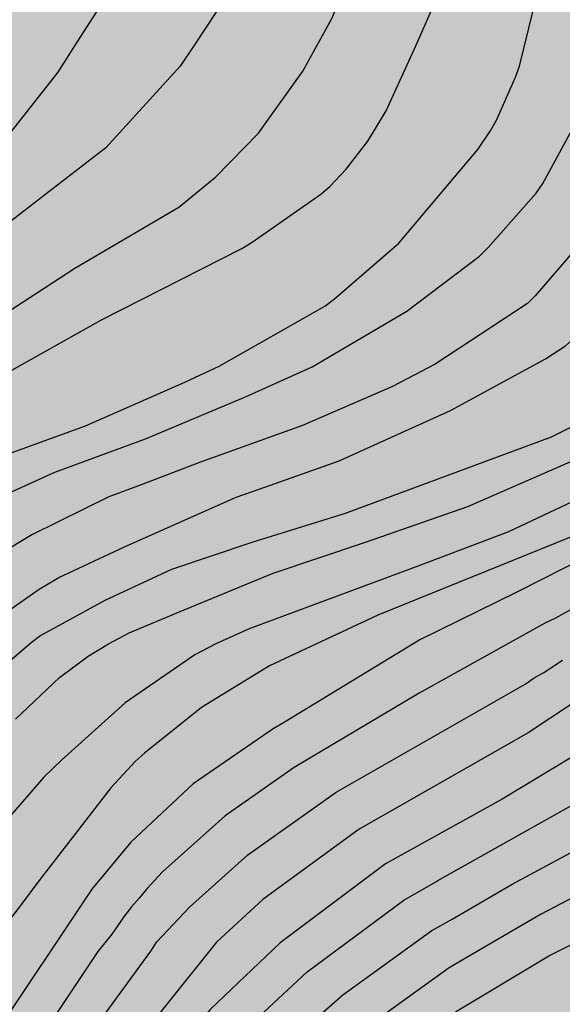
# Model space of a CAD drawing. Units: metres. Extents: x 584843 to 585194, y 4797540 to 4797790.
# Drawn here: x 584996 to 585018, y 4797640 to 4797680 of the extents above; entities that cross this region are included whole.
import ezdxf

# ---------------------------------------------------------------- set-up
doc = ezdxf.new("R2010")
doc.units = ezdxf.units.M
doc.layers.add('020104', color=34, linetype='Continuous')
doc.layers.add('990504', color=63, linetype='Continuous')
doc.layers.add('020105', color=24, linetype='Continuous', lineweight=30)

msp = doc.modelspace()

# ---------------------------------------------------------------- hatches: boundary and pattern name
at = {"layer": '990504'}
h = msp.add_hatch(color=256, dxfattribs=at)
h.paths.add_polyline_path([(585056.964, 4797540.072), (584844.155, 4797540.077), (584844.157, 4797610.895), (584845.849, 4797610.92), (584847.025, 4797611), (584848.041, 4797611.336), (584848.937, 4797611.904), (584849.657, 4797612.616), (584850.361, 4797613.471), (584850.889, 4797613.951), (584851.217, 4797614.159), (584851.585, 4797614.319), (584853.713, 4797615.055), (584854.817, 4797615.319), (584857.193, 4797615.711), (584859.569, 4797616.167), (584861.681, 4797616.847), (584862.825, 4797617.063), (584863.881, 4797617.119), (584867.64, 4797617.135), (584868.648, 4797617.327), (584869.848, 4797617.615), (584870.928, 4797617.903), (584871.544, 4797618.159), (584872.2, 4797618.655), (584873.064, 4797619.455), (584873.712, 4797619.847), (584874.072, 4797619.991), (584875.072, 4797620.223), (584876.264, 4797620.263), (584877.272, 4797620.199), (584877.56, 4797620.063), (584877.8, 4797619.847), (584877.976, 4797619.599), (584878.56, 4797618.647), (584878.904, 4797617.551), (584879.048, 4797617.295), (584879.712, 4797616.391), (584879.864, 4797616.255), (584880.384, 4797615.927), (584880.792, 4797615.791), (584881.008, 4797615.759), (584881.808, 4797615.799), (584882.2, 4797615.919), (584882.592, 4797616.111), (584882.96, 4797616.375), (584883.728, 4797617.135), (584884.472, 4797617.903), (584885.168, 4797618.695), (584885.792, 4797619.503), (584886.608, 4797620.375), (584888.008, 4797621.414), (584888.896, 4797622.006), (584890.296, 4797622.51), (584891.224, 4797622.974), (584892.184, 4797623.71), (584892.568, 4797624.15), (584893.256, 4797625.494), (584893.896, 4797626.35), (584894.184, 4797626.582), (584895.232, 4797627.158), (584897.192, 4797627.838), (584898.112, 4797628.006), (584899.536, 4797628.006), (584900.632, 4797628.086), (584901.456, 4797628.326), (584901.832, 4797628.518), (584902.656, 4797629.182), (584903.336, 4797630.006), (584903.888, 4797630.974), (584904.528, 4797631.918), (584904.984, 4797632.43), (584906.072, 4797633.334), (584907.048, 4797633.974), (584908.224, 4797634.614), (584908.472, 4797634.822), (584909.52, 4797636.262), (584910.2, 4797637.11), (584910.408, 4797637.438), (584910.56, 4797637.766), (584910.752, 4797638.509), (584910.76, 4797639.285), (584910.584, 4797640.317), (584909.448, 4797642.981), (584909.176, 4797643.429), (584908.928, 4797643.941), (584908.704, 4797644.861), (584908.704, 4797645.149), (584908.776, 4797645.693), (584908.912, 4797645.965), (584909.12, 4797646.229), (584910.176, 4797647.197), (584911.896, 4797648.629), (584912.12, 4797648.869), (584912.288, 4797649.125), (584912.36, 4797649.397), (584912.312, 4797649.941), (584912.184, 4797650.221), (584911.968, 4797650.485), (584911.336, 4797650.941), (584910.248, 4797651.397), (584909.776, 4797651.501), (584908.632, 4797651.597), (584906.504, 4797651.621), (584905.4, 4797651.741), (584904.768, 4797651.877), (584903.784, 4797652.253), (584903.104, 4797652.621), (584902.296, 4797653.181), (584901.944, 4797653.589), (584901.656, 4797654.109), (584901.6, 4797654.397), (584901.704, 4797655.005), (584901.84, 4797655.317), (584902.048, 4797655.637), (584902.304, 4797655.949), (584904.688, 4797658.173), (584905.432, 4797659.021), (584906.12, 4797659.997), (584906.656, 4797660.893), (584907.168, 4797661.877), (584907.544, 4797662.981), (584908.16, 4797665.125), (584908.456, 4797666.349), (584908.464, 4797669.085), (584908.528, 4797669.733), (584908.64, 4797670.061), (584908.8, 4797670.349), (584909.176, 4797670.821), (584909.384, 4797670.973), (584909.624, 4797671.045), (584909.88, 4797671.061), (584910.512, 4797670.989), (584911.2, 4797670.677), (584912.472, 4797669.813), (584913.336, 4797669.117), (584914.144, 4797668.221), (584916.088, 4797665.677), (584916.672, 4797664.853), (584917.312, 4797663.813), (584918.36, 4797661.861), (584918.752, 4797660.677), (584918.96, 4797659.461), (584919.4, 4797658.053), (584919.672, 4797656.229), (584919.984, 4797655.173), (584920.216, 4797654.541), (584920.536, 4797654.141), (584921.104, 4797653.653), (584921.376, 4797653.557), (584921.568, 4797653.549), (584922.432, 4797653.629), (584922.68, 4797653.709), (584923.216, 4797653.973), (584923.8, 4797654.477), (584923.984, 4797654.549), (584924.216, 4797654.773), (584925.096, 4797656.125), (584925.304, 4797656.389), (584926.712, 4797657.885), (584927.496, 4797658.589), (584929.208, 4797659.788), (584930.16, 4797660.38), (584931.16, 4797660.924), (584932.2, 4797661.556), (584933.336, 4797662.38), (584934.023, 4797663.1), (584934.872, 4797665.332), (584935.952, 4797667.452), (584936.376, 4797668.532), (584936.528, 4797669.084), (584936.568, 4797669.476), (584936.576, 4797671.74), (584936.744, 4797672.852), (584936.984, 4797673.46), (584937.288, 4797673.972), (584937.528, 4797674.26), (584937.792, 4797674.468), (584938.12, 4797674.604), (584938.504, 4797674.692), (584940.136, 4797674.868), (584942.256, 4797674.892), (584943.343, 4797675.004), (584944.447, 4797675.244), (584945.407, 4797675.58), (584946.463, 4797676.228), (584946.831, 4797676.564), (584948.239, 4797678.404), (584948.647, 4797678.804), (584948.895, 4797678.956), (584949.095, 4797679.02), (584949.735, 4797679.436), (584950.195, 4797679.516), (584950.447, 4797679.516), (584950.909, 4797679.462), (584951.373, 4797679.34), (584952.435, 4797679.222), (584952.907, 4797679.274), (584953.121, 4797679.348), (584953.309, 4797679.446), (584953.681, 4797679.758), (584953.795, 4797679.938), (584953.843, 4797680.144), (584953.841, 4797680.378), (584953.797, 4797680.778), (584953.729, 4797681.024), (584953.615, 4797681.246), (584953.295, 4797681.612), (584951.551, 4797683.106), (584950.871, 4797683.96), (584950.262, 4797684.842), (584949.864, 4797685.634), (584949.64, 4797686.746), (584949.696, 4797687.328), (584949.764, 4797687.516), (584950.432, 4797688.578), (584951.242, 4797689.43), (584951.454, 4797689.574), (584952.254, 4797689.954), (584953.17, 4797690.484), (584953.308, 4797690.668), (584953.338, 4797690.85), (584953.308, 4797691.034), (584953.188, 4797691.224), (584952.842, 4797691.496), (584951.71, 4797692.148), (584951.134, 4797692.528), (584950.786, 4797692.808), (584949.842, 4797694.036), (584949.646, 4797694.228), (584949.194, 4797694.526), (584948.3, 4797694.978), (584947.4, 4797695.536), (584947.02, 4797695.72), (584946.812, 4797695.778), (584946.6, 4797695.786), (584946.382, 4797695.758), (584945.942, 4797695.584), (584945.332, 4797695.166), (584944.586, 4797694.432), (584944.026, 4797693.648), (584943.526, 4797692.682), (584943.116, 4797691.734), (584942.482, 4797690.782), (584942.306, 4797690.624), (584941.466, 4797690.074), (584941.212, 4797689.986), (584940.952, 4797689.952), (584940.384, 4797689.986), (584939.75, 4797690.232), (584938.908, 4797690.822), (584938.12, 4797691.254), (584936.988, 4797692.026), (584936.536, 4797692.496), (584936.47, 4797692.686), (584936.47, 4797692.932), (584936.58, 4797693.354), (584936.802, 4797693.858), (584937.606, 4797694.97), (584938.732, 4797696.064), (584941.704, 4797698.682), (584941.858, 4797698.884), (584942.37, 4797699.644), (584942.562, 4797700.02), (584942.592, 4797700.256), (584942.57, 4797700.478), (584942.466, 4797700.662), (584942.33, 4797700.786), (584942.146, 4797700.86), (584941.156, 4797700.86), (584939.808, 4797700.531), (584939.224, 4797700.179), (584937.688, 4797699.651), (584937.448, 4797699.507), (584937.08, 4797699.147), (584936.616, 4797698.523), (584935.624, 4797696.731), (584934.464, 4797694.819), (584934.016, 4797694.195), (584931.736, 4797692.236), (584930.84, 4797691.54), (584930.448, 4797691.284), (584929.808, 4797690.948), (584928.912, 4797690.676), (584927.848, 4797690.74), (584927.296, 4797691.028), (584927, 4797691.316), (584926.8, 4797691.684), (584926.752, 4797691.892), (584926.632, 4797693.276), (584926.488, 4797693.684), (584926.136, 4797694.116), (584925.232, 4797694.916), (584924.744, 4797695.468), (584924.656, 4797695.668), (584924.624, 4797696.14), (584924.688, 4797697.164), (584925.041, 4797698.291), (584925.265, 4797698.683), (584925.417, 4797698.851), (584925.793, 4797699.115), (584926.264, 4797699.267), (584927.296, 4797699.427), (584928.368, 4797699.467), (584928.632, 4797699.547), (584928.864, 4797699.675), (584929.264, 4797700.027), (584929.512, 4797700.411), (584929.8, 4797701.747), (584929.96, 4797701.963), (584930.168, 4797702.155), (584930.432, 4797702.299), (584930.648, 4797702.363), (584932.456, 4797702.659), (584933.056, 4797703.027), (584933.36, 4797703.419), (584933.408, 4797703.667), (584933.368, 4797704.219), (584933.208, 4797704.667), (584932.744, 4797705.683), (584932.592, 4797706.171), (584932.616, 4797706.611), (584932.712, 4797706.803), (584932.864, 4797706.979), (584933.256, 4797707.267), (584933.672, 4797707.483), (584934.768, 4797707.835), (584935.208, 4797708.027), (584935.424, 4797708.203), (584935.608, 4797708.419), (584935.72, 4797708.683), (584935.728, 4797708.867), (584935.64, 4797709.475), (584935.496, 4797709.667), (584934.137, 4797710.699), (584933.545, 4797711.219), (584933.489, 4797711.483), (584933.553, 4797711.731), (584933.705, 4797711.891), (584934.185, 4797712.163), (584934.793, 4797712.339), (584935.473, 4797712.371), (584936.688, 4797712.315), (584937.168, 4797712.227), (584938.12, 4797712.291), (584938.504, 4797712.531), (584938.88, 4797712.859), (584939.632, 4797713.691), (584940.288, 4797714.603), (584940.408, 4797714.851), (584940.48, 4797715.091), (584940.496, 4797715.323), (584940.344, 4797715.755), (584939.56, 4797715.723), (584936.945, 4797714.971), (584936.649, 4797714.931), (584936.057, 4797714.923), (584935.209, 4797714.995), (584934.977, 4797715.083), (584934.537, 4797715.339), (584934.137, 4797715.715), (584933.617, 4797716.419), (584933.129, 4797717.443), (584932.793, 4797718.619), (584932.577, 4797719.643), (584932.601, 4797720.043), (584932.665, 4797720.243), (584932.785, 4797720.435), (584932.921, 4797720.595), (584933.113, 4797720.715), (584933.625, 4797720.843), (584935.513, 4797720.867), (584936.113, 4797720.811), (584937.697, 4797720.427), (584941.025, 4797719.875), (584942.2, 4797719.867), (584943.032, 4797719.978), (584943.576, 4797720.242), (584944.024, 4797720.618), (584944.744, 4797721.546), (584945.016, 4797722.274), (584944.952, 4797723.002), (584944.656, 4797723.442), (584944.209, 4797723.786), (584943.585, 4797724.05), (584941.537, 4797724.658), (584940.929, 4797724.77), (584939.649, 4797724.714), (584939.065, 4797724.474), (584936.633, 4797723.195), (584936.017, 4797723.027), (584935.465, 4797722.963), (584934.665, 4797723.067), (584934.385, 4797723.195), (584933.865, 4797723.483), (584933.265, 4797724.019), (584932.737, 4797724.899), (584932.537, 4797725.659), (584932.521, 4797726.347), (584932.337, 4797727.49), (584932.393, 4797728.938), (584932.465, 4797729.194), (584932.857, 4797729.906), (584932.993, 4797730.09), (584933.737, 4797730.794), (584933.945, 4797731.314), (584933.945, 4797731.514), (584933.873, 4797732.162), (584933.729, 4797732.386), (584932.857, 4797733.402), (584932.241, 4797734.018), (584932.073, 4797734.25), (584931.969, 4797734.498), (584931.913, 4797734.754), (584931.929, 4797735.53), (584932.001, 4797735.77), (584932.129, 4797736.002), (584932.457, 4797736.41), (584933.049, 4797736.93), (584933.273, 4797737.074), (584933.729, 4797737.274), (584934.289, 4797737.394), (584935.961, 4797737.57), (584937.961, 4797738.002), (584938.217, 4797738.098), (584938.897, 4797738.498), (584939.457, 4797739.042), (584939.857, 4797739.386), (584940.097, 4797739.53), (584940.657, 4797739.77), (584942.249, 4797740.13), (584944.705, 4797741.426), (584945.025, 4797741.506), (584946.02, 4797741.624), (584949.044, 4797741.648), (584949.54, 4797741.776), (584951.604, 4797743.176), (584952.972, 4797743.696), (584953.436, 4797743.984), (584954.22, 4797744.376), (584954.54, 4797744.456), (584956.14, 4797744.592), (584956.452, 4797744.735), (584957.028, 4797745.119), (584958.828, 4797746.743), (584959.34, 4797747.055), (584959.66, 4797747.111), (584960.004, 4797747.111), (584960.716, 4797747.039), (584962.107, 4797746.447), (584964.523, 4797745.647), (584965.483, 4797745.239), (584966.723, 4797744.775), (584967.723, 4797744.535), (584968.387, 4797744.487), (584969.643, 4797744.503), (584970.291, 4797744.655), (584971.163, 4797745.071), (584971.379, 4797745.271), (584971.731, 4797745.783), (584972.227, 4797746.751), (584972.907, 4797747.695), (584973.723, 4797748.559), (584974.347, 4797749.055), (584974.691, 4797749.215), (584975.035, 4797749.303), (584975.371, 4797749.311), (584976.083, 4797749.239), (584976.651, 4797749.063), (584976.843, 4797748.967), (584977.755, 4797748.335), (584978.715, 4797747.543), (584979.875, 4797746.447), (584980.179, 4797746.263), (584980.475, 4797746.151), (584981.035, 4797746.103), (584981.275, 4797746.151), (584981.483, 4797746.335), (584981.651, 4797746.575), (584982.171, 4797747.471), (584982.619, 4797748.679), (584982.867, 4797749.215), (584983.035, 4797749.431), (584983.483, 4797749.807), (584984.067, 4797750.087), (584984.419, 4797750.199), (584984.995, 4797750.295), (584986.411, 4797750.231), (584986.763, 4797750.135), (584987.307, 4797749.911), (584988.187, 4797749.359), (584988.931, 4797748.639), (584989.827, 4797747.559), (584990.723, 4797746.735), (584990.891, 4797746.599), (584991.099, 4797746.535), (584991.323, 4797746.335), (584992.451, 4797745.015), (584992.651, 4797744.479), (584992.651, 4797742.591), (584992.595, 4797742.335), (584991.899, 4797741.079), (584991.667, 4797740.399), (584991.651, 4797740.191), (584991.667, 4797739.471), (584991.722, 4797739.007), (584991.802, 4797738.735), (584992.026, 4797738.247), (584992.322, 4797737.823), (584992.506, 4797737.623), (584992.946, 4797737.263), (584993.922, 4797736.719), (584994.442, 4797736.519), (584995.714, 4797736.223), (584995.97, 4797736.071), (584997.106, 4797735.103), (584998.81, 4797733.447), (584999.45, 4797732.639), (585000.034, 4797731.799), (585001.178, 4797729.959), (585001.834, 4797729.007), (585002.778, 4797727.103), (585003.77, 4797725.447), (585004.466, 4797724.559), (585005.53, 4797723.015), (585006.29, 4797722.119), (585008.394, 4797719.975), (585008.746, 4797719.479), (585009.234, 4797718.583), (585010.161, 4797716.399), (585010.569, 4797715.303), (585010.865, 4797714.415), (585011.377, 4797712.391), (585011.745, 4797711.119), (585012.385, 4797709.487), (585012.793, 4797707.639), (585013.137, 4797706.303), (585013.257, 4797705.567), (585013.833, 4797703.583), (585013.881, 4797703.247), (585013.921, 4797701.911), (585013.977, 4797701.527), (585014.393, 4797699.464), (585014.513, 4797699.08), (585014.913, 4797697.976), (585015.233, 4797697.328), (585015.425, 4797697.024), (585017.217, 4797694.656), (585017.841, 4797693.472), (585018.289, 4797692.408), (585019.209, 4797689.528), (585019.257, 4797689.216), (585019.281, 4797687.216), (585019.345, 4797686.888), (585019.921, 4797685.496), (585020.217, 4797684.056), (585020.704, 4797682.96), (585020.776, 4797682.68), (585021.072, 4797681.168), (585021.072, 4797680.48), (585021.144, 4797679.928), (585021.584, 4797678.544), (585022.088, 4797676.512), (585022.392, 4797675.48), (585022.88, 4797674.352), (585024.088, 4797670.744), (585024.6, 4797668.8), (585025.008, 4797667.104), (585025.216, 4797666.016), (585025.352, 4797665), (585025.392, 4797663.816), (585025.472, 4797662.88), (585025.584, 4797662.496), (585027.176, 4797658.56), (585027.576, 4797657.44), (585028.424, 4797655.528), (585028.816, 4797654.48), (585029.08, 4797653.641), (585029.168, 4797653.089), (585029.175, 4797646.609), (585029.271, 4797645.945), (585029.559, 4797644.665), (585030.247, 4797642.745), (585030.623, 4797641.825), (585031.231, 4797640.561), (585032.351, 4797638.513), (585032.927, 4797637.561), (585033.247, 4797636.905), (585033.623, 4797635.801), (585034.463, 4797634.017), (585035.975, 4797629.721), (585036.271, 4797628.657), (585036.567, 4797627.441), (585037.311, 4797623.913), (585038.119, 4797619.833), (585038.983, 4797616.641), (585039.654, 4797613.697), (585039.894, 4797611.689), (585040.19, 4797610.106), (585040.758, 4797606.466), (585041.374, 4797604.066), (585041.942, 4797601.402), (585042.814, 4797598.17), (585043.598, 4797594.914), (585044.23, 4797592.954), (585044.758, 4797590.858), (585045.646, 4797587.69), (585046.566, 4797585.626), (585046.646, 4797585.258), (585047.246, 4797583.77), (585047.886, 4797581.226), (585048.557, 4797578.858), (585048.709, 4797577.626), (585048.725, 4797577.186), (585048.725, 4797571.706), (585048.773, 4797571.306), (585049.317, 4797568.794), (585049.661, 4797566.723), (585049.949, 4797564.571), (585050.173, 4797562.387), (585050.429, 4797561.499), (585050.853, 4797560.475), (585051.293, 4797559.547), (585052.397, 4797557.683), (585052.893, 4797556.755), (585053.301, 4797555.771), (585053.661, 4797554.707), (585054.309, 4797552.563), (585055.908, 4797544.627), (585056.324, 4797542.355), (585056.628, 4797541.163)])
h.paths.add_polyline_path([(584972.929, 4797703.053), (584974.539, 4797704.889), (584977.637, 4797708.229), (584978.459, 4797709.009), (584979.345, 4797709.713), (584980.259, 4797710.521), (584981.193, 4797711.203), (584982.385, 4797711.953), (584982.925, 4797712.501), (584983.599, 4797713.387), (584985.287, 4797715.907), (584985.989, 4797716.767), (584986.323, 4797717.021), (584986.587, 4797717.115), (584986.867, 4797717.111), (584987.061, 4797717.043), (584987.935, 4797716.537), (584988.329, 4797716.219), (584989.017, 4797715.483), (584989.635, 4797714.645), (584990.125, 4797713.779), (584990.649, 4797712.111), (584991.141, 4797710.045), (584991.419, 4797708.999), (584991.739, 4797708.009), (584992.755, 4797705.385), (584993.331, 4797704.079), (584993.405, 4797703.643), (584993.351, 4797703.213), (584993.127, 4797702.813), (584992.493, 4797702.137), (584991.871, 4797701.751), (584990.873, 4797701.457), (584989.741, 4797701.279), (584988.293, 4797701.121), (584987.145, 4797701.113), (584986.665, 4797701.045), (584986.449, 4797700.957), (584985.127, 4797699.835), (584984.605, 4797699.549), (584984.313, 4797699.461), (584983.455, 4797699.393), (584982.307, 4797699.693), (584980.147, 4797700.435), (584979.721, 4797700.503), (584979.415, 4797700.505), (584978.461, 4797700.299), (584978.259, 4797700.215), (584977.899, 4797699.987), (584977.083, 4797699.191), (584975.935, 4797698.661), (584973.607, 4797698.195), (584973.087, 4797698.009), (584972.121, 4797697.361), (584971.607, 4797696.774), (584971.171, 4797695.826), (584971.029, 4797695.05), (584970.887, 4797694.56), (584970.317, 4797693.69), (584970.137, 4797693.478), (584969.377, 4797692.824), (584968.406, 4797692.126), (584968.065, 4797691.825), (584967.811, 4797691.52), (584967.725, 4797691.314), (584967.665, 4797691.108), (584967.629, 4797689.32), (584967.725, 4797688.224), (584968.273, 4797685.876), (584969.177, 4797682.546), (584969.259, 4797682.35), (584969.511, 4797681.3), (584969.541, 4797680.654), (584969.391, 4797680.154), (584969.255, 4797679.92), (584969.071, 4797679.72), (584968.709, 4797679.516), (584968.289, 4797679.382), (584967.489, 4797679.314), (584966.757, 4797679.384), (584966.493, 4797679.462), (584964.519, 4797680.31), (584963.569, 4797680.91), (584962.815, 4797681.634), (584962.193, 4797682.632), (584961.729, 4797684.42), (584961.423, 4797685.416), (584961.365, 4797686.18), (584961.365, 4797690.454), (584961.487, 4797691.554), (584961.673, 4797692.112), (584961.965, 4797692.592), (584963.633, 4797694.418), (584964.381, 4797695.35), (584965.267, 4797696.188), (584966.025, 4797696.842), (584967.725, 4797698.542), (584969.331, 4797699.847), (584971.063, 4797701.545), (584972.059, 4797702.255)], flags=0)

# ---------------------------------------------------------------- linework, layer by layer
at = {"layer": '020104', "flags": 128}
for points, elevation in [([(585043.931, 4797696.586), (585036.013, 4797696.286), (585030.559, 4797695.75), (585026.111, 4797695.323), (585022.194, 4797694.82), (585018.374, 4797694.013), (585015.716, 4797693.389), (585014.776, 4797693.122), (585010.697, 4797691.416), (585008.536, 4797690.279), (585005.215, 4797688.211), (585004.868, 4797687.931), (585004.523, 4797687.61), (585000.858, 4797683.181), (584998.17, 4797679.003), (584997.395, 4797677.777), (584994.628, 4797674.288)], 166), ([(584993.52, 4797666.841), (584998.087, 4797669.808), (585002.329, 4797672.295), (585003.83, 4797673.529), (585005.562, 4797675.297), (585007.376, 4797677.818), (585008.535, 4797679.935), (585009.114, 4797681.257), (585010.324, 4797683.957), (585012.922, 4797688.123), (585013.56, 4797688.824), (585013.911, 4797689.149), (585015.442, 4797690.283), (585015.85, 4797690.54), (585016.298, 4797690.728), (585018.221, 4797691.227), (585021.61, 4797691.745), (585022.087, 4797691.777), (585029.057, 4797691.841), (585035.452, 4797692.266), (585039.88, 4797692.605), (585046.343, 4797693.16)], 164), ([(584994.582, 4797660.295), (584997.278, 4797661.51), (585000.962, 4797662.866), (585005.043, 4797664.58), (585007.752, 4797665.79), (585011.611, 4797668.063), (585014.566, 4797670.303), (585014.912, 4797670.65), (585016.877, 4797672.855), (585017.147, 4797673.258), (585018.772, 4797676.251), (585019.118, 4797677.158), (585019.944, 4797679.96), (585021.104, 4797685.253), (585021.484, 4797686.154), (585021.713, 4797686.566), (585022.051, 4797686.888), (585022.45, 4797687.075), (585022.883, 4797687.177), (585029.778, 4797687.341), (585034.208, 4797687.539), (585042.599, 4797688.01)], 161), ([(584994.209, 4797655.053), (584996.635, 4797656.753), (584997.439, 4797657.22), (585000.116, 4797658.472), (585004.662, 4797660.491), (585005.596, 4797660.813), (585008.85, 4797661.977), (585013.383, 4797664.022), (585017.252, 4797666.126), (585018.062, 4797666.656), (585018.428, 4797666.971), (585020.484, 4797669.033), (585020.782, 4797669.409), (585023.111, 4797673.243), (585023.678, 4797674.004), (585026.35, 4797676.915), (585027.112, 4797677.54), (585029.225, 4797678.749), (585032.42, 4797680.087), (585032.887, 4797680.249), (585033.855, 4797680.481), (585038.143, 4797681.592), (585041.964, 4797682.491)], 159), ([(584993.843, 4797661.702), (584998.519, 4797663.39), (585002.574, 4797665.17), (585003.961, 4797665.823), (585008.271, 4797668.269), (585008.667, 4797668.555), (585011.285, 4797670.831), (585014.493, 4797674.633), (585015.02, 4797675.422), (585015.254, 4797675.832), (585016.024, 4797677.578), (585016.188, 4797678.031), (585017.148, 4797681.905)], 162), ([(584994.396, 4797665.035), (584999.176, 4797667.707), (585004.895, 4797670.609), (585005.308, 4797670.864), (585008.111, 4797672.822), (585008.472, 4797673.134), (585009.141, 4797673.831), (585010.024, 4797674.971), (585010.77, 4797676.205), (585011.972, 4797678.859), (585012.813, 4797680.772)], 163), ([(584995.678, 4797651.464), (584997.473, 4797653.153), (584998.636, 4797654.027), (584999.459, 4797654.533), (585000.297, 4797654.969), (585002.544, 4797655.912), (585006.171, 4797657.409), (585009.917, 4797658.661), (585014.095, 4797660.119), (585018.155, 4797661.884), (585018.74, 4797662.168), (585020.779, 4797663.458), (585021.152, 4797663.749), (585021.833, 4797664.404), (585023.433, 4797666.272), (585024.275, 4797667.492), (585027.166, 4797672.123), (585027.817, 4797672.873), (585028.172, 4797673.163), (585028.549, 4797673.404), (585028.943, 4797673.561), (585029.865, 4797673.803), (585033.784, 4797673.926), (585040.711, 4797674.673)], 157), ([(585019.254, 4797663.835), (585017.484, 4797662.936), (585009.102, 4797659.835), (585005.295, 4797658.646), (585002.032, 4797657.551), (584999.316, 4797656.291), (584996.709, 4797654.862), (584996.311, 4797654.572), (584993.706, 4797652.34)], 158), ([(585019.743, 4797660.962), (585015.744, 4797659.082), (585012.097, 4797657.703), (585005.186, 4797655.139), (585003.828, 4797654.534), (585002.981, 4797654.076), (585000.135, 4797652.132), (584997.543, 4797649.792), (584996.825, 4797649.103), (584994.541, 4797646.468)], 156), ([(585041.203, 4797657.575), (585034.835, 4797659.999), (585034.424, 4797660.141), (585033.959, 4797660.244), (585033.514, 4797660.383), (585033.091, 4797660.549), (585032.642, 4797660.644), (585032.174, 4797660.671), (585031.698, 4797660.643), (585030.304, 4797660.416), (585028.916, 4797659.981), (585027.648, 4797659.293), (585024.257, 4797656.786), (585022.119, 4797654.865), (585020.281, 4797653.374), (585016.547, 4797650.904), (585009.666, 4797646.988), (585005.749, 4797644.126), (585003.852, 4797642.387), (584999.653, 4797637.152)], 151), ([(585020.075, 4797658.656), (585016.09, 4797656.631), (585012.138, 4797654.694), (585006.59, 4797651.317), (585006.171, 4797651.071), (585002.906, 4797648.827), (585000.376, 4797646.46), (584998.789, 4797644.553), (584994.68, 4797638.433)], 154), ([(585018.882, 4797656.253), (585017.661, 4797655.566), (585017.244, 4797655.385), (585012.112, 4797652.518), (585007.015, 4797649.496), (585004.209, 4797647.528), (585001.663, 4797645.254), (585001.02, 4797644.566), (585000.711, 4797644.178), (585000.398, 4797643.828), (585000.113, 4797643.464), (584999.592, 4797642.718), (584999.024, 4797642.007), (584996.529, 4797638.266)], 153), ([(584998.34, 4797638.122), (585001.179, 4797642.023), (585001.436, 4797642.403), (585002.758, 4797643.821), (585005.136, 4797645.941), (585008.734, 4797648.489), (585016.418, 4797652.893), (585016.793, 4797653.144), (585017.184, 4797653.367), (585017.944, 4797653.865)], 152), ([(585040.075, 4797649.357), (585038.205, 4797649.769), (585036.334, 4797650.175), (585035.895, 4797650.32), (585034.483, 4797650.571), (585033.992, 4797650.583), (585032.143, 4797650.8), (585031.175, 4797650.593), (585029.229, 4797650.052), (585028.813, 4797649.819), (585025.958, 4797648.401), (585025.598, 4797648.142), (585024.252, 4797647.532), (585023.075, 4797646.867), (585022.723, 4797646.616), (585021.468, 4797645.832), (585017.047, 4797643.514), (585014.119, 4797641.811), (585013.326, 4797641.354), (585009.695, 4797638.727)], 147), ([(585004.998, 4797638.819), (585007.553, 4797641.189), (585011.489, 4797644.106), (585012.78, 4797644.849), (585012.866, 4797644.896), (585018.832, 4797648.246)], 149), ([(585013.593, 4797639.556), (585017.391, 4797641.843), (585019.587, 4797642.941), (585024.397, 4797645.528), (585028.02, 4797647.133), (585030.392, 4797647.878), (585030.862, 4797647.979), (585031.339, 4797648.049), (585034.272, 4797648.18), (585034.764, 4797648.156), (585038.68, 4797647.505), (585039.799, 4797647.25), (585040.742, 4797647.118)], 146), ([(585006.419, 4797637.986), (585008.997, 4797640.244), (585012.62, 4797642.868), (585013.45, 4797643.33), (585015.889, 4797644.755), (585020.264, 4797647.099)], 148)]:
    msp.add_lwpolyline(points, dxfattribs=dict(at, elevation=elevation))
at = {"layer": '020105', "flags": 128}
for points, elevation in [([(585043.803, 4797694.607), (585039.357, 4797694.271), (585034.916, 4797693.975), (585025.539, 4797693.147), (585021.593, 4797692.842), (585017.241, 4797692.162), (585015.356, 4797691.619), (585014.018, 4797691.09), (585013.183, 4797690.647), (585010.685, 4797689.083), (585010.3, 4797688.796), (585009.214, 4797687.824), (585008.894, 4797687.451), (585006.223, 4797683.838), (585005.644, 4797682.981), (585002.931, 4797678.846), (585002.374, 4797678.029), (584999.355, 4797674.707), (584997.035, 4797672.914), (584993.477, 4797670.181)], 165), ([(585026.154, 4797680.193), (585024.479, 4797679.257), (585023.705, 4797678.706), (585023.401, 4797678.417), (585021.299, 4797675.633), (585019.622, 4797672.674), (585018.949, 4797671.355), (585018.439, 4797670.555), (585016.834, 4797668.678), (585016.511, 4797668.372), (585012.76, 4797665.91), (585011.022, 4797665), (585007.358, 4797663.41), (585003.173, 4797661.902), (585000.794, 4797660.996), (584999.471, 4797660.506), (584996.348, 4797658.963), (584994.287, 4797657.722)], 160), ([(585040.907, 4797665.645), (585035.486, 4797667.967), (585034.591, 4797668.33), (585033.642, 4797668.591), (585032.697, 4797668.707), (585031.755, 4797668.683), (585030.79, 4797668.526), (585030.33, 4797668.4), (585029.442, 4797668.095), (585029.06, 4797667.892), (585028.721, 4797667.607), (585024.345, 4797662.947), (585023.985, 4797662.632), (585020.386, 4797660.006), (585018.698, 4797659.037), (585010.419, 4797655.692), (585006.019, 4797653.636), (585003.249, 4797651.936), (585000.932, 4797650.081), (585000.564, 4797649.752), (584999.556, 4797648.666), (584996.548, 4797644.779), (584995.963, 4797643.987), (584994.498, 4797642.099)], 155), ([(585041.01, 4797655.677), (585039.171, 4797656.263), (585035.132, 4797658.07), (585034.24, 4797658.387), (585033.773, 4797658.504), (585032.8, 4797658.662), (585030.382, 4797658.709), (585029.936, 4797658.624), (585029.004, 4797658.339), (585028.156, 4797657.948), (585027.307, 4797657.444), (585026.903, 4797657.165), (585024.451, 4797655.214), (585021.217, 4797652.111), (585018.46, 4797650), (585015.487, 4797648.204), (585010.739, 4797645.581), (585006.45, 4797642.368), (585003.6, 4797639.65), (585002.979, 4797638.899), (585000.662, 4797635.704), (585000.32, 4797635.127)], 150)]:
    msp.add_lwpolyline(points, dxfattribs=dict(at, elevation=elevation))

doc.saveas('drawing.dxf')
